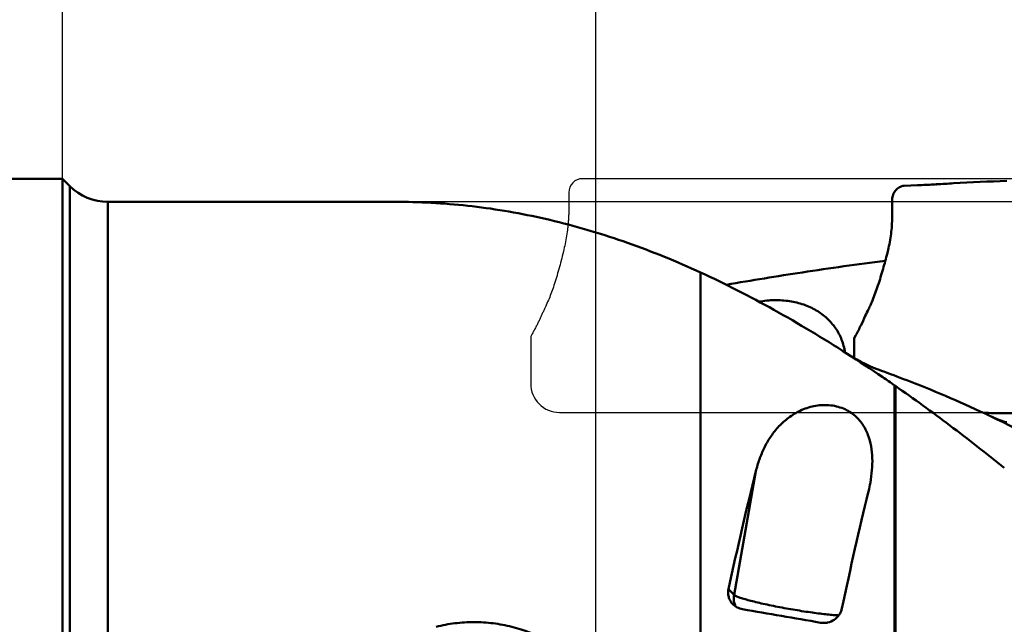
# Model space of a CAD drawing. Units: millimetres. Extents: x -111 to 112, y -19 to 91.
# Drawn here: x -1 to 26, y 7 to 23 of the extents above; entities that cross this region are included whole.
import ezdxf

# ---------------------------------------------------------------- set-up
doc = ezdxf.new("R2010")
doc.units = ezdxf.units.MM
for name, color, linetype, lineweight in [('1', 4, 'Continuous', 50), ('2', 7, 'Continuous', 25), ('cut', 1, 'Continuous', 25), ('nocut', 7, 'Continuous', 25), ('sk1', 4, 'Continuous', 50), ('sk2', 7, 'Continuous', 25)]:
    doc.layers.add(name, color=color, linetype=linetype, lineweight=lineweight)
doc.styles.add('simplex', font='txt.shx', dxfattribs={"height": 3.5})
doc.dimstyles.new('コピー - ISO-25', dxfattribs={"dimscale": 0, "dimtxt": 3.5, "dimasz": 3.5, "dimexe": 1.5, "dimexo": 0, "dimgap": 2.3, "dimtad": 1, "dimdec": 8, "dimdsep": 46, "dimtxsty": 'simplex', "dimcen": 0.09, "dimclrd": 256, "dimclre": 256, "dimclrt": 256, "dimadec": 0, "dimazin": 0, "dimtfac": 1, "dimtofl": 0, "dimtmove": 0, "dimatfit": 3, "dimfxl": 1, "dimtolj": 1, "dimlwd": -1, "dimlwe": -1, "dimarcsym": 0})

# ---------------------------------------------------------------- blocks, each defined once
blk = doc.blocks.new('*D12')
at = {"layer": 'Defpoints', "color": 0}
for p in [(-82.55, 56.722), (69.85, 18.096), (-82.55, 17.35)]:
    blk.add_point(p, dxfattribs=at)
at = {"layer": 'sk2'}
for p, q in [((-82.55, 17.35), (-82.55, 58.222)), ((69.85, 18.096), (69.85, 58.222)), ((66.35, 56.722), (-79.05, 56.722))]:
    blk.add_line(p, q, dxfattribs=at)
for points in [[(-79.05, 57.305), (-79.05, 56.138), (-82.55, 56.722)], [(66.35, 56.138), (66.35, 57.305), (69.85, 56.722)]]:
    blk.add_solid(points, dxfattribs=at)
at = {"layer": 'sk2', "insert": (-9.468, 60.772), "char_height": 3.5, "attachment_point": 5, "style": 'simplex'}
blk.add_mtext('\\A1;152.4 [6.000"]', dxfattribs=at)
blk = doc.blocks.new('*D13')
at = {"layer": '2'}
for p, q in [((0, 19.05), (0, 48.222)), ((69.85, 18.096), (69.85, 48.222)), ((66.35, 46.722), (3.5, 46.722))]:
    blk.add_line(p, q, dxfattribs=at)
for points in [[(3.5, 47.305), (3.5, 46.138), (0, 46.722)], [(66.35, 46.138), (66.35, 47.305), (69.85, 46.722)]]:
    blk.add_solid(points, dxfattribs=at)
at = {"layer": 'Defpoints', "color": 0}
for p in [(0, 46.722), (0, 19.05), (69.85, 18.096)]:
    blk.add_point(p, dxfattribs=at)
at = {"layer": '2', "insert": (37.44, 50.772), "char_height": 3.5, "attachment_point": 5, "style": 'simplex'}
blk.add_mtext('\\A1;69.85 [2.750"]', dxfattribs=at)
blk = doc.blocks.new('*D14')
at = {"layer": '2'}
for p, q in [((14.85, 1.977), (14.85, 38.222)), ((69.85, 18.096), (69.85, 38.222)), ((66.35, 36.722), (18.35, 36.722))]:
    blk.add_line(p, q, dxfattribs=at)
for points in [[(18.35, 37.305), (18.35, 36.138), (14.85, 36.722)], [(66.35, 36.138), (66.35, 37.305), (69.85, 36.722)]]:
    blk.add_solid(points, dxfattribs=at)
at = {"layer": 'Defpoints', "color": 0}
for p in [(14.85, 36.722), (69.85, 18.096), (14.85, 1.977)]:
    blk.add_point(p, dxfattribs=at)
at = {"layer": '2', "insert": (44.26, 40.772), "char_height": 3.5, "attachment_point": 5, "style": 'simplex'}
blk.add_mtext('\\A1;55 [2.165"](MAX)', dxfattribs=at)

msp = doc.modelspace()

# ---------------------------------------------------------------- linework, layer by layer
at = {"layer": '1'}
for p, q in [((0, 19.05), (0, -19.05)), ((0.20631766, 18.84368234), (0, 19.05)), ((0.20631766, 18.84368234), (0.20631766, -18.84368234)), ((23.42542969, 18.85369855), (23.79888859, 18.86755309)), ((24.32349446, 18.89294582), (24.33454084, 18.89363427)), ((24.33454084, 18.88886442), (24.32377051, 18.88841629)), ((24.33454084, 18.89363427), (24.33454084, 18.88886288)), ((1.26697783, 18.40434252), (1.26697783, -18.40434252)), ((9.35096242, 18.40434252), (1.26697783, 18.40434252)), ((23.09371903, 18.47105462), (23.09371906, 18.06361789)), ((17.76193974, 3.82032202), (17.76193974, 16.44379616)), ((22.03230696, 14.61680365), (22.07775823, 14.69713804)), ((22.03230696, 14.61680365), (22.03230696, 14.06623688)), ((23.16035788, 3.00387774), (23.16035788, 13.30311005)), ((23.18353261, 13.28704618), (23.16035788, 13.30311005)), ((23.18353261, 13.28704618), (23.18353261, 2.99821244)), ((26.20064592, 12.52963676), (26.51449557, 12.52585092)), ((19.30126892, 10.91839514), (18.6920447, 7.47478048)), ((18.6920447, 7.47478048), (18.5375889, 7.63832998))]:
    msp.add_line(p, q, dxfattribs=at)
for points in [[(22.85680576, 13.68397838), (22.82452514, 13.69562616), (22.69988209, 13.74297454), (22.57732812, 13.79328741), (22.45715816, 13.84636292), (22.33967492, 13.90196943), (22.22505023, 13.95989995), (22.11343245, 14.01993628), (22.00501324, 14.08181418), (21.89995015, 14.14526719), (21.83999852, 14.1830789)], [(26.281813, 12.27541362), (26.22312847, 12.2927068), (26.11533278, 12.32792542), (26.01107503, 12.36636458), (25.91062543, 12.40762831), (25.81370355, 12.45156464)]]:
    msp.add_lwpolyline(points, dxfattribs=at)
msp.add_arc((1.26697783, 19.90434252), 1.5, 225, 270, dxfattribs=at)
for centre, major_axis, ratio, start_param, end_param in [((19.06482565, -0.05964324), (3.12342246, 18.3761499), 0.106055281, 0.9486781219, 1.1566498934), ((22.32844284, -0.05943867), (3.11270928, 18.31312064), 0.106055281, 0.9860394873, 1.18755887), ((39.94277297, 1.96264861), (101.94609425, -17.91972307), 0.0138402797, 1.7591592111, 1.7808548053)]:
    msp.add_ellipse(centre, major_axis=major_axis, ratio=ratio, start_param=start_param, end_param=end_param, dxfattribs=at)
for points, knots in [([(24.33456287, 18.89361416), (24.48946244, 18.90329534), (25.13970234, 18.94170628), (25.79043953, 18.9715206), (26.28625394, 18.99026109)], [0, 0, 0, 0, 0.2382697224, 1, 1, 1, 1]), ([(23.09371906, 18.47105495), (23.09371809, 18.51688451), (23.10985432, 18.60953564), (23.18160849, 18.73049093), (23.29146884, 18.81776189), (23.38036157, 18.84689694), (23.42542969, 18.85369855)], [0, 0, 0, 0, 0.2501659832, 0.500969263, 0.7512045881, 1, 1, 1, 1]), ([(23.79888859, 18.86755309), (23.8220768, 18.86841307), (23.91413225, 18.87195552), (24.00616826, 18.8760053), (24.07500716, 18.87933543)], [0, 0, 0, 0, 0.251880744, 1, 1, 1, 1]), ([(24.07500716, 18.87933543), (24.09593003, 18.88033436), (24.17878226, 18.88443597), (24.26160632, 18.8891094), (24.32349446, 18.89294582)], [0, 0, 0, 0, 0.2525109646, 1, 1, 1, 1]), ([(9.62781333, 18.40180517), (9.60396323, 18.40220753), (9.51168594, 18.40361153), (9.41939701, 18.40434252), (9.35096242, 18.40434252)], [0, 0, 0, 0, 0.2584677608, 1, 1, 1, 1]), ([(17.76193974, 16.44379616), (17.09673865, 16.74741108), (15.76249664, 17.29088002), (13.72077757, 17.90311582), (11.67635411, 18.28840867), (10.30739757, 18.39034065), (9.62781333, 18.40180517)], [0, 0, 0, 0, 0.2604317285, 0.5123185384, 0.7579226009, 1, 1, 1, 1]), ([(23.09372196, 18.06361794), (23.09372196, 17.97672174), (23.08999973, 17.81157925), (23.07780681, 17.64678707), (23.06911777, 17.56904554)], [0, 0, 0, 0, 0.5262551592, 1, 1, 1, 1]), ([(23.0620153, 17.51322541), (23.06266821, 17.51777144), (23.06525295, 17.53634964), (23.06753712, 17.55496929), (23.06911487, 17.56904548)], [0, 0, 0, 0, 0.2448510916, 1, 1, 1, 1]), ([(22.94243319, 16.91869689), (22.95518957, 16.96802004), (23.00328662, 17.16442542), (23.04065313, 17.36348405), (23.0620153, 17.51322541)], [0, 0, 0, 0, 0.2519542715, 1, 1, 1, 1]), ([(18.47968704, 16.09887588), (19.18328292, 16.22342674), (20.65539506, 16.46317479), (22.13255956, 16.66914901), (22.90293488, 16.76882253)], [0, 0, 0, 0, 0.4791254596, 1, 1, 1, 1]), ([(22.67888703, 16.02447254), (22.73128451, 16.17921388), (22.82397745, 16.47600094), (22.90543252, 16.77598414), (22.94243321, 16.91869682)], [0, 0, 0, 0, 0.5256443884, 1, 1, 1, 1]), ([(21.83999914, 14.18307925), (21.17257814, 14.61071379), (19.83910864, 15.41302748), (18.45380576, 16.12331808), (17.76193974, 16.44379616)], [0, 0, 0, 0, 0.5097037895, 1, 1, 1, 1]), ([(22.46594613, 15.48258093), (22.48588038, 15.52699992), (22.5632931, 15.70501998), (22.63227375, 15.88671451), (22.67888701, 16.02447257)], [0, 0, 0, 0, 0.2508116802, 1, 1, 1, 1]), ([(19.38706402, 15.63037997), (19.52981987, 15.65535894), (19.81468822, 15.68349534), (20.23504498, 15.65701356), (20.6292293, 15.56172494), (20.98424898, 15.40016933), (21.28804845, 15.17707555), (21.52972308, 14.89943607), (21.70021103, 14.57697521), (21.76169759, 14.34176461), (21.77934241, 14.22215183)], [0, 0, 0, 0, 0.1401515279, 0.2755077219, 0.4054962874, 0.5301634835, 0.6502590847, 0.7672331191, 0.8830749543, 1, 1, 1, 1]), ([(22.46594613, 15.48258093), (22.45652618, 15.46160351), (22.41784989, 15.37789212), (22.37577451, 15.29576083), (22.34253772, 15.23504809)], [0, 0, 0, 0, 0.2493794141, 1, 1, 1, 1]), ([(23.16035788, 13.30311005), (23.050616, 13.37900713), (22.6143534, 13.67806521), (22.17300148, 13.96971572), (21.83999914, 14.18307925)], [0, 0, 0, 0, 0.2522678686, 1, 1, 1, 1]), ([(22.85680971, 13.68397525), (23.10444606, 13.59560369), (24.10543554, 13.22282103), (25.08639878, 12.7969546), (25.81369318, 12.45156814)], [0, 0, 0, 0, 0.2461747028, 1, 1, 1, 1]), ([(26.21396117, 11.00594452), (25.7153287, 11.40844804), (24.71923354, 12.18785875), (23.69576899, 12.93117022), (23.18353261, 13.28704618)], [0, 0, 0, 0, 0.5067569637, 1, 1, 1, 1]), ([(19.30126892, 10.91839514), (19.32883163, 11.02897909), (19.39398098, 11.24735815), (19.52549326, 11.56317074), (19.69497262, 11.86265065), (19.90810996, 12.14056473), (20.17155086, 12.38868105), (20.49144551, 12.59331752), (20.86732759, 12.73225786), (21.21268341, 12.76809883), (21.49006509, 12.73596485), (21.68831002, 12.68082485), (21.8684364, 12.59747966), (22.02566213, 12.490867), (22.15836216, 12.36647271), (22.26731294, 12.22912266), (22.35452265, 12.08249475), (22.44462392, 11.87896055), (22.51562279, 11.61019511), (22.54705955, 11.27785787), (22.53600233, 10.94027568), (22.50567374, 10.71543446), (22.48575512, 10.60285078)], [0, 0, 0, 0, 0.0593888861, 0.1185354389, 0.177912351, 0.2382070888, 0.3003689782, 0.3655648257, 0.4347744718, 0.5074200524, 0.5440184262, 0.5797909937, 0.61417853, 0.6469879612, 0.6783563675, 0.7085941454, 0.7380459593, 0.7670171209, 0.8243585618, 0.8819592228, 0.940420927, 1, 1, 1, 1]), ([(25.81369318, 12.45156814), (26.79259469, 11.9866954), (28.7489918, 10.94630363), (31.6173588, 9.1460635), (34.4817235, 7.11901381), (36.36654997, 5.6675505), (37.31297936, 4.91861859)], [0, 0, 0, 0, 0.2360236995, 0.4819738736, 0.7371365456, 1, 1, 1, 1]), ([(22.48575512, 10.60285078), (22.4816512, 10.57965467), (22.46434437, 10.48645477), (22.44397459, 10.39382985), (22.42714893, 10.32461113)], [0, 0, 0, 0, 0.2485090749, 1, 1, 1, 1]), ([(18.65260132, 7.2250856), (18.62651639, 7.25270583), (18.58132122, 7.31397017), (18.53852148, 7.41859802), (18.52256788, 7.52897582), (18.52980131, 7.60265951), (18.5375889, 7.63832998)], [0, 0, 0, 0, 0.2559063791, 0.5067527719, 0.7540638371, 1, 1, 1, 1]), ([(18.6920447, 7.47478048), (18.68228357, 7.41960608), (18.68145218, 7.30525666), (18.71913798, 7.19725694), (18.74621367, 7.14837963)], [0, 0, 0, 0, 0.5006951117, 1, 1, 1, 1]), ([(18.6920447, 7.47478048), (18.69679908, 7.46974619), (18.71050309, 7.45976656), (18.73648769, 7.44564066), (18.7716737, 7.42997729), (18.81582789, 7.41291249), (18.86877081, 7.3945663), (18.95568772, 7.3669829), (19.08369023, 7.33075113), (19.2582553, 7.28625992), (19.45720901, 7.23980981), (19.67571234, 7.19254993), (19.90845425, 7.145659), (20.14976765, 7.10028288), (20.4712871, 7.04397964), (20.78493844, 6.99489383), (21.0830528, 6.95499571), (21.27989515, 6.93210151), (21.45190252, 6.91584885), (21.55788404, 6.90891596), (21.60597694, 6.90697981)], [0, 0, 0, 0, 0.0069708872, 0.0168752326, 0.029789736, 0.0456951775, 0.0645257883, 0.0861852909, 0.1374889212, 0.1984193712, 0.2675267559, 0.3431505838, 0.4234657825, 0.5065298975, 0.5903320068, 0.7520616048, 0.8260803953, 0.8931108517, 0.9515454499, 1, 1, 1, 1]), ([(18.92783204, 7.07916488), (18.87545135, 7.08821292), (18.7738798, 7.12245089), (18.68833162, 7.18725229), (18.65260132, 7.2250856)], [0, 0, 0, 0, 0.5053132099, 1, 1, 1, 1]), ([(21.6910491, 7.09446761), (21.68450349, 7.06392167), (21.66516892, 7.00362283), (21.60349287, 6.89176783), (21.48537981, 6.77504328), (21.33066565, 6.709375), (21.19767822, 6.69344812), (21.13006941, 6.69839856), (21.09689322, 6.70413996)], [0, 0, 0, 0, 0.1199730542, 0.2413005341, 0.4880930525, 0.7416686518, 0.8706949476, 1, 1, 1, 1]), ([(10.40245054, 6.58911781), (10.57399888, 6.63277353), (10.92345119, 6.69831071), (11.45559749, 6.73081188), (11.98779451, 6.69778672), (12.51082407, 6.59996904), (13.0158766, 6.43890663), (13.49450388, 6.21686106), (13.93866617, 5.93707221), (14.20767869, 5.71423557), (14.33389665, 5.59493438)], [0, 0, 0, 0, 0.125654303, 0.2515948132, 0.3775358374, 0.503196647, 0.6283508773, 0.7528641466, 0.8767157583, 1, 1, 1, 1])]:
    msp.add_open_spline(points, degree=3, knots=knots, dxfattribs=at)
for points in [[(22.22369508, 14.97104056), (22.26690565, 15.05733734), (22.30668577, 15.14545235), (22.34255803, 15.23504849)], [(22.07775823, 14.69713804), (22.12869801, 14.78717902), (22.17737904, 14.87853616), (22.22369508, 14.97104056)], [(25.63038507, 12.53736522), (25.82046598, 12.53437698), (26.01055371, 12.5317912), (26.2006459, 12.5296367)]]:
    msp.add_open_spline(points, degree=3, dxfattribs=at)
at = {"layer": 'cut'}
for p, q in [((69.05, 19.05), (14.47371903, 19.05)), ((14.09371903, 18.66999998), (14.09371903, 18.25570321)), ((13.07775823, 14.74031953), (13.03230696, 14.66015533)), ((13.03230696, 14.66015533), (13.03230696, 13.35056952)), ((13.83230703, 12.55056952), (68.85723896, 12.55056952))]:
    msp.add_line(p, q, dxfattribs=at)
for centre, radius, start, end in [((14.47371903, 18.67), 0.38, 90, 180.000002465), ((13.83230696, 13.35056952), 0.8, 180, 270.00000493)]:
    msp.add_arc(centre, radius, start, end, dxfattribs=at)
for points, knots in [([(14.09371903, 18.25570321), (14.09371903, 18.23288451), (14.09344752, 18.18772319), (14.09228007, 18.12156017), (14.09038477, 18.05652404), (14.08776727, 17.99231777), (14.08440721, 17.92863222), (14.08026106, 17.86523661), (14.07526143, 17.80195252), (14.07128283, 17.75963598), (14.06911333, 17.73846529)], [0, 0, 0, 0, 0.1249999998, 0.2499999996, 0.3749999994, 0.4999999991, 0.6249999989, 0.7499999987, 0.8749999985, 1, 1, 1, 1]), ([(14.0620231, 17.67701482), (14.05265411, 17.60422847), (14.03131908, 17.45882714), (13.99143618, 17.2410829), (13.95964499, 17.09648773), (13.9424359, 17.02430668)], [0, 0, 0, 0, 0.3333333356, 0.666666671, 1, 1, 1, 1]), ([(14.06911333, 17.73846529), (14.06841145, 17.73161615), (14.06695193, 17.71793189), (14.06459042, 17.69744607), (14.06289908, 17.68382015), (14.0620231, 17.67701482)], [0, 0, 0, 0, 0.333333324, 0.6666666621, 1, 1, 1, 1]), ([(13.9424359, 17.02430668), (13.92227438, 16.9397421), (13.88116567, 16.77371158), (13.8167532, 16.53420452), (13.74940882, 16.30383165), (13.70265623, 16.15671519), (13.67888961, 16.08471492)], [0, 0, 0, 0, 0.2500000027, 0.5000000013, 0.7499999999, 1, 1, 1, 1]), ([(13.46594184, 15.53022555), (13.45400329, 15.50306928), (13.42898791, 15.44813467), (13.38796168, 15.36400685), (13.35811223, 15.30663978), (13.34254799, 15.277662)], [0, 0, 0, 0, 0.3333333361, 0.6666666665, 1, 1, 1, 1]), ([(13.34254799, 15.277662), (13.33085841, 15.24845957), (13.30649021, 15.18996756), (13.26691376, 15.10203097), (13.23845485, 15.04321756), (13.2236965, 15.01377588)], [0, 0, 0, 0, 0.3333333307, 0.6666666644, 1, 1, 1, 1])]:
    msp.add_open_spline(points, degree=3, knots=knots, dxfattribs=at)
for points in [[(13.67888961, 16.08471492), (13.65833541, 16.0224466), (13.61517078, 15.89834229), (13.54416188, 15.71338342), (13.49271057, 15.59111559), (13.46594184, 15.53022555)], [(13.2236965, 15.01377588), (13.20826232, 14.98298596), (13.17687307, 14.92167649), (13.12821696, 14.83050611), (13.09475041, 14.77028967), (13.07775823, 14.74031953)]]:
    msp.add_open_spline(points, degree=3, dxfattribs=at)
at = {"layer": 'nocut'}
for p, q in [((0, 0), (0, 19.05)), ((0.20631766, 18.84368234), (0, 19.05)), ((62.76193974, 18.40434252), (1.26697783, 18.40434252))]:
    msp.add_line(p, q, dxfattribs=at)
msp.add_arc((1.26697783, 19.90434252), 1.5, 225, 270, dxfattribs=at)
at = {"layer": 'sk1'}
msp.add_line((0, 19.05), (-77.55, 19.05), dxfattribs=at)

# ---------------------------------------------------------------- dimensions: what is measured, and where the dimension line sits
at = {"layer": '2'}
dim = msp.add_linear_dim(base=(0, 46.7217728132), p1=(69.85, 18.0961453601), p2=(0, 19.05), dimstyle='コピー - ISO-25', override={"dimscale": 1}, dxfattribs=at)
dim.commit()
dim.dimension.update_dxf_attribs({"geometry": '*D13', "text_midpoint": (37.4395407777, 46.7217728132), "dimtype": 160})
dim = msp.add_linear_dim(base=(14.85, 36.72177281), p1=(69.85, 18.09614536), p2=(14.85, 1.97666585), text='<>(MAX)', dimstyle='コピー - ISO-25', override={"dimscale": 1, "dimdec": 3}, dxfattribs=at)
dim.commit()
dim.dimension.update_dxf_attribs({"geometry": '*D14', "text_midpoint": (44.26033226, 36.72177281), "dimtype": 160})
at = {"layer": 'sk2'}
dim = msp.add_linear_dim(base=(-82.55, 56.7217728132), p1=(69.85, 18.0961453601), p2=(-82.55, 17.3499990499), dimstyle='コピー - ISO-25', override={"dimscale": 1}, dxfattribs=at)
dim.commit()
dim.dimension.update_dxf_attribs({"geometry": '*D12', "text_midpoint": (-9.4675728263, 56.7217728132), "dimtype": 160})

doc.saveas('drawing.dxf')
